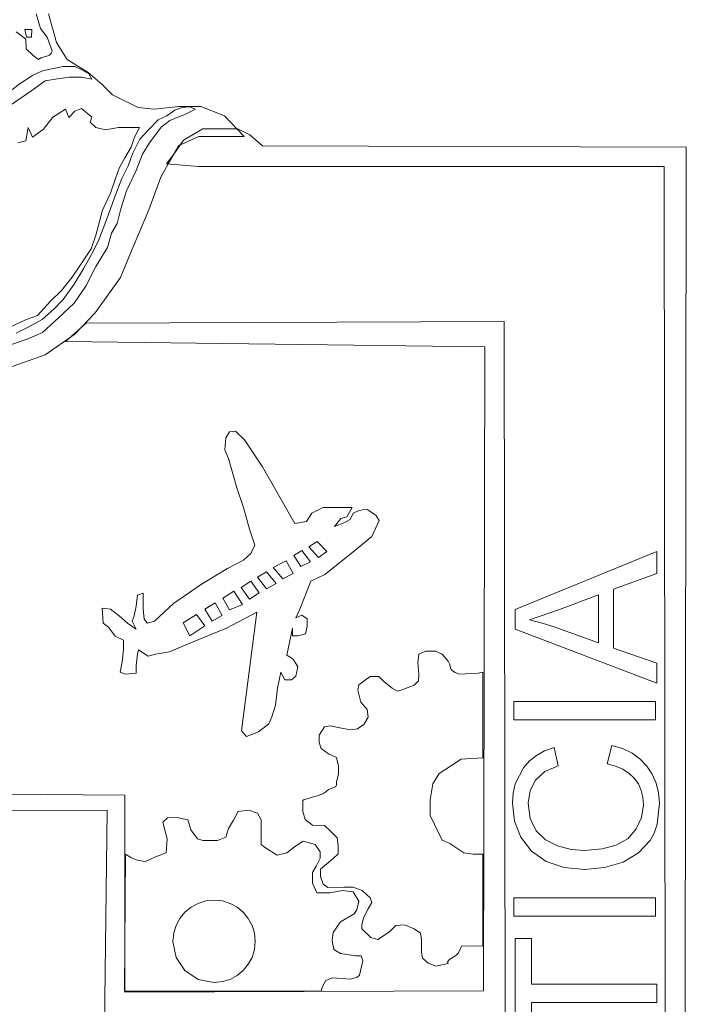
# Model space of a CAD drawing. Units: millimetres. Extents: x 353.2 to 381.1, y 41.6 to 84.8.
# Drawn here: x 369.3 to 369.8, y 47 to 47.7 of the extents above; entities that cross this region are included whole.
import ezdxf

# ---------------------------------------------------------------- set-up
doc = ezdxf.new("R2010")
doc.units = ezdxf.units.MM
doc.layers.add('MEMBRETE', color=3, linetype='Continuous', lineweight=9)

msp = doc.modelspace()

# ---------------------------------------------------------------- linework, layer by layer
at = {"layer": 'MEMBRETE'}
for p, q in [((369.32431, 47.6922), (369.32129, 47.70288)), ((369.33605, 47.68189), (369.33036, 47.70288)), ((369.31417, 47.6858), (369.31292, 47.6915)), ((369.31292, 47.6915), (369.3179, 47.6915)), ((369.3179, 47.6915), (369.31773, 47.6858)), ((369.32929, 47.6858), (369.32431, 47.6922)), ((369.30652, 47.68972), (369.31026, 47.68704)), ((369.31026, 47.68704), (369.31363, 47.68437)), ((369.31363, 47.68437), (369.31381, 47.67726)), ((369.31773, 47.6858), (369.31417, 47.6858)), ((369.33303, 47.67566), (369.32929, 47.6858)), ((369.31381, 47.67726), (369.31897, 47.67227)), ((369.34407, 47.66925), (369.33605, 47.68189)), ((369.31897, 47.67227), (369.32289, 47.66943)), ((369.32289, 47.66943), (369.32467, 47.67068)), ((369.32467, 47.67068), (369.32911, 47.67174)), ((369.32911, 47.67174), (369.33108, 47.67246)), ((369.33108, 47.67246), (369.33214, 47.6737)), ((369.33214, 47.6737), (369.33303, 47.67566)), ((369.34068, 47.66409), (369.32591, 47.66107)), ((369.34958, 47.66409), (369.34068, 47.66409)), ((369.35937, 47.65982), (369.34407, 47.66925)), ((369.35474, 47.66178), (369.34958, 47.66409)), ((369.31862, 47.6575), (369.30954, 47.65181)), ((369.32591, 47.66107), (369.31862, 47.6575)), ((369.32787, 47.65359), (369.33694, 47.65519)), ((369.33694, 47.65519), (369.34549, 47.65644)), ((369.34549, 47.65644), (369.35474, 47.65644)), ((369.3599, 47.65893), (369.35474, 47.66178)), ((369.35474, 47.65644), (369.36221, 47.65484)), ((369.36969, 47.6511), (369.35937, 47.65982)), ((369.36221, 47.65484), (369.3599, 47.65893)), ((369.30954, 47.65181), (369.30224, 47.6463)), ((369.3179, 47.64648), (369.32787, 47.65359)), ((369.37716, 47.64345), (369.36969, 47.6511)), ((369.30243, 47.6358), (369.3179, 47.64648)), ((369.3962, 47.63402), (369.37716, 47.64345)), ((369.35456, 47.63331), (369.34958, 47.63135)), ((369.36221, 47.62708), (369.35456, 47.63331)), ((369.40795, 47.63295), (369.3962, 47.63402)), ((369.42591, 47.63491), (369.40795, 47.63295)), ((369.42841, 47.63402), (369.42307, 47.63206)), ((369.4421, 47.63491), (369.42591, 47.63491)), ((369.43374, 47.63456), (369.42841, 47.63402)), ((369.43837, 47.63277), (369.43374, 47.63456)), ((369.45955, 47.62797), (369.4421, 47.63491)), ((369.33339, 47.62708), (369.32627, 47.61783)), ((369.34282, 47.63277), (369.33339, 47.62708)), ((369.34513, 47.62672), (369.34282, 47.63277)), ((369.34958, 47.63135), (369.34513, 47.62672)), ((369.36096, 47.62335), (369.36221, 47.62708)), ((369.4172, 47.62797), (369.41079, 47.62512)), ((369.42307, 47.63206), (369.4172, 47.62797)), ((369.41951, 47.62441), (369.43143, 47.6294)), ((369.43143, 47.6294), (369.43837, 47.63277)), ((369.47396, 47.61285), (369.45955, 47.62797)), ((369.31523, 47.61943), (369.31363, 47.60964)), ((369.31862, 47.61231), (369.31523, 47.61943)), ((369.36506, 47.61943), (369.36096, 47.62335)), ((369.37217, 47.61765), (369.36506, 47.61943)), ((369.38161, 47.61943), (369.37217, 47.61765)), ((369.39104, 47.61943), (369.38161, 47.61943)), ((369.39709, 47.61943), (369.39104, 47.61943)), ((369.39335, 47.61231), (369.39709, 47.61943)), ((369.41079, 47.62512), (369.40385, 47.61765)), ((369.40456, 47.60804), (369.41311, 47.61961)), ((369.41311, 47.61961), (369.41951, 47.62441)), ((369.32627, 47.61783), (369.31862, 47.61231)), ((369.39104, 47.60501), (369.39335, 47.61231)), ((369.40385, 47.61765), (369.39727, 47.61089)), ((369.42591, 47.60608), (369.44068, 47.61285)), ((369.44371, 47.61836), (369.42947, 47.61017)), ((369.44068, 47.61285), (369.46613, 47.61285)), ((369.45581, 47.61836), (369.44371, 47.61836)), ((369.46933, 47.61836), (369.45581, 47.61836)), ((369.46613, 47.61285), (369.47396, 47.61285)), ((369.47823, 47.61409), (369.46933, 47.61836)), ((369.48748, 47.60591), (369.47823, 47.61409)), ((369.31363, 47.60964), (369.30776, 47.60804)), ((369.38624, 47.59718), (369.39104, 47.60501)), ((369.39727, 47.61089), (369.39229, 47.60039)), ((369.3994, 47.59986), (369.40456, 47.60804)), ((369.41809, 47.59274), (369.42591, 47.60608)), ((369.42947, 47.61017), (369.42236, 47.59986)), ((369.79888, 47.60484), (369.48748, 47.60591)), ((369.79781, 46.72439), (369.79888, 47.60484)), ((369.38214, 47.58954), (369.38624, 47.59718)), ((369.39229, 47.60039), (369.38872, 47.59131)), ((369.39477, 47.58776), (369.3994, 47.59986)), ((369.42236, 47.59986), (369.41702, 47.59274)), ((369.38872, 47.59131), (369.3841, 47.58188)), ((369.41275, 47.58277), (369.41809, 47.59274)), ((369.41702, 47.59274), (369.44051, 47.5906)), ((369.44051, 47.5906), (369.78251, 47.5906)), ((369.78251, 47.5906), (369.78358, 46.73044)), ((369.37983, 47.5826), (369.38214, 47.58954)), ((369.38766, 47.57281), (369.39477, 47.58776)), ((369.40403, 47.55875), (369.41275, 47.58277)), ((369.37574, 47.57103), (369.37983, 47.5826)), ((369.3841, 47.58188), (369.37858, 47.56711)), ((369.37004, 47.55857), (369.37574, 47.57103)), ((369.38339, 47.55964), (369.38766, 47.57281)), ((369.37858, 47.56711), (369.37574, 47.55964)), ((369.36506, 47.54024), (369.37004, 47.55857)), ((369.37574, 47.55964), (369.37164, 47.54825)), ((369.38072, 47.54879), (369.38339, 47.55964)), ((369.39051, 47.52708), (369.40403, 47.55875)), ((369.37164, 47.54825), (369.36666, 47.53562)), ((369.37645, 47.54167), (369.38072, 47.54879)), ((369.36168, 47.53028), (369.36506, 47.54024)), ((369.3736, 47.53117), (369.37645, 47.54167)), ((369.36666, 47.53562), (369.36186, 47.52601)), ((369.35385, 47.51836), (369.36168, 47.53028)), ((369.36186, 47.52601), (369.35634, 47.51604)), ((369.36506, 47.51711), (369.3736, 47.53117)), ((369.38321, 47.5091), (369.39051, 47.52708)), ((369.34762, 47.50946), (369.35385, 47.51836)), ((369.35634, 47.51604), (369.34922, 47.5043)), ((369.35776, 47.5027), (369.36506, 47.51711)), ((369.33979, 47.49949), (369.34762, 47.50946)), ((369.34922, 47.5043), (369.34104, 47.49291)), ((369.36453, 47.48313), (369.38321, 47.5091)), ((369.33178, 47.49185), (369.33979, 47.49949)), ((369.34922, 47.49024), (369.35776, 47.5027)), ((369.32217, 47.48117), (369.33178, 47.49185)), ((369.34104, 47.49291), (369.3341, 47.48597)), ((369.33748, 47.47921), (369.34922, 47.49024)), ((369.3341, 47.48597), (369.32556, 47.47832)), ((369.34958, 47.46747), (369.36453, 47.48313)), ((369.30136, 47.47227), (369.31292, 47.47778)), ((369.31292, 47.47778), (369.32217, 47.48117)), ((369.32556, 47.47832), (369.31523, 47.47262)), ((369.32573, 47.46871), (369.33748, 47.47921)), ((369.35794, 47.47565), (369.34264, 47.46213)), ((369.66507, 47.47672), (369.35794, 47.47565)), ((369.66614, 46.80233), (369.66507, 47.47672)), ((369.31523, 47.47262), (369.30652, 47.46818)), ((369.31452, 47.46373), (369.32573, 47.46871)), ((369.32769, 47.45234), (369.34958, 47.46747)), ((369.30224, 47.45964), (369.31452, 47.46373)), ((369.34264, 47.46213), (369.65083, 47.45821)), ((369.30349, 47.4438), (369.32769, 47.45234)), ((369.65083, 47.45821), (369.64977, 46.98489)), ((369.46044, 47.39131), (369.46328, 47.39558)), ((369.46328, 47.39558), (369.46755, 47.39629)), ((369.46755, 47.39629), (369.47432, 47.38988)), ((369.45972, 47.38241), (369.46044, 47.39131)), ((369.47432, 47.38988), (369.48748, 47.36995)), ((369.46257, 47.37601), (369.45972, 47.38241)), ((369.46542, 47.36568), (369.46257, 47.37601)), ((369.46862, 47.35465), (369.46542, 47.36568)), ((369.48748, 47.36995), (369.51133, 47.32832)), ((369.4736, 47.34006), (369.46862, 47.35465)), ((369.47788, 47.32404), (369.4736, 47.34006)), ((369.52379, 47.33579), (369.53197, 47.34006)), ((369.53197, 47.34006), (369.5398, 47.34006)), ((369.5398, 47.34006), (369.54941, 47.34006)), ((369.55332, 47.34006), (369.54941, 47.33329)), ((369.54941, 47.34006), (369.55332, 47.34006)), ((369.55403, 47.33579), (369.55724, 47.33739)), ((369.55724, 47.33739), (369.56061, 47.33828)), ((369.56061, 47.33828), (369.56435, 47.33864)), ((369.56435, 47.33864), (369.57076, 47.33437)), ((369.51133, 47.32832), (369.51987, 47.32974)), ((369.51987, 47.32974), (369.52379, 47.33579)), ((369.54514, 47.33187), (369.54051, 47.32618)), ((369.54941, 47.33329), (369.54514, 47.33187)), ((369.54798, 47.32903), (369.5519, 47.33116)), ((369.5519, 47.33116), (369.55403, 47.33579)), ((369.57325, 47.33045), (369.56791, 47.31871)), ((369.57076, 47.33437), (369.57325, 47.33045)), ((369.48179, 47.3123), (369.47788, 47.32404)), ((369.54051, 47.32618), (369.54798, 47.32903)), ((369.5277, 47.31515), (369.52165, 47.31124)), ((369.53482, 47.30767), (369.5277, 47.31515)), ((369.56791, 47.31871), (369.55261, 47.30625)), ((369.47894, 47.30625), (369.48179, 47.3123)), ((369.51631, 47.30839), (369.51061, 47.30483)), ((369.52271, 47.3002), (369.51631, 47.30839)), ((369.52165, 47.31124), (369.52876, 47.30341)), ((369.52876, 47.30341), (369.53482, 47.30767)), ((369.67308, 47.26514), (369.77717, 47.30767)), ((369.77717, 47.30767), (369.77717, 47.29166)), ((369.46186, 47.29522), (369.4736, 47.30127)), ((369.4736, 47.30127), (369.47894, 47.30625)), ((369.50492, 47.30091), (369.49531, 47.29593)), ((369.50991, 47.29166), (369.50492, 47.30091)), ((369.51061, 47.30483), (369.5156, 47.29664)), ((369.55261, 47.30625), (369.53339, 47.29095)), ((369.44264, 47.28383), (369.46186, 47.29522)), ((369.49531, 47.29593), (369.50243, 47.28774)), ((369.5156, 47.29664), (369.52271, 47.3002)), ((369.47894, 47.28596), (369.47182, 47.28134)), ((369.48499, 47.27743), (369.47894, 47.28596)), ((369.49033, 47.29273), (369.48393, 47.28881)), ((369.48393, 47.28881), (369.49033, 47.28027)), ((369.49745, 47.28418), (369.49033, 47.29273)), ((369.50243, 47.28774), (369.50991, 47.29166)), ((369.52307, 47.28596), (369.51489, 47.26533)), ((369.53339, 47.29095), (369.52307, 47.28596)), ((369.77717, 47.29166), (369.7455, 47.28009)), ((369.422, 47.2696), (369.44264, 47.28383)), ((369.47182, 47.28134), (369.47788, 47.2728)), ((369.49033, 47.28027), (369.49745, 47.28418)), ((369.7455, 47.28009), (369.7455, 47.23668)), ((369.3946, 47.26746), (369.39566, 47.27565)), ((369.39566, 47.27565), (369.39993, 47.27707)), ((369.39993, 47.27707), (369.39993, 47.27138)), ((369.46649, 47.27849), (369.4583, 47.27351)), ((369.4583, 47.27351), (369.46328, 47.26497)), ((369.47289, 47.26888), (369.46649, 47.27849)), ((369.47788, 47.2728), (369.48499, 47.27743)), ((369.73429, 47.27582), (369.70564, 47.26514)), ((369.73429, 47.24059), (369.73429, 47.27582)), ((369.36969, 47.26603), (369.37574, 47.26533)), ((369.3704, 47.255), (369.36969, 47.26603)), ((369.37574, 47.26533), (369.38214, 47.26034)), ((369.39318, 47.26034), (369.3946, 47.26746)), ((369.39993, 47.27138), (369.39993, 47.26533)), ((369.39993, 47.26533), (369.40065, 47.2582)), ((369.40812, 47.25642), (369.422, 47.2696)), ((369.45261, 47.26995), (369.44513, 47.26533)), ((369.44513, 47.26533), (369.45047, 47.25642)), ((369.45795, 47.2607), (369.45261, 47.26995)), ((369.46328, 47.26497), (369.47289, 47.26888)), ((369.51489, 47.26533), (369.51204, 47.25892)), ((369.67308, 47.25073), (369.67308, 47.26514)), ((369.70564, 47.26514), (369.68375, 47.2575)), ((369.38214, 47.26034), (369.38819, 47.255)), ((369.39175, 47.25642), (369.39318, 47.26034)), ((369.40065, 47.2582), (369.40278, 47.255)), ((369.42912, 47.25536), (369.43908, 47.26141)), ((369.43908, 47.26141), (369.44513, 47.25322)), ((369.45047, 47.25642), (369.45795, 47.2607)), ((369.48321, 47.26319), (369.46115, 47.25145)), ((369.47218, 47.176), (369.48321, 47.26319)), ((369.51204, 47.25892), (369.51631, 47.26105)), ((369.51631, 47.26105), (369.52022, 47.2582)), ((369.52022, 47.2582), (369.52022, 47.25287)), ((369.68375, 47.2575), (369.6939, 47.25483)), ((369.37431, 47.25215), (369.3704, 47.255)), ((369.3793, 47.2454), (369.37431, 47.25215)), ((369.38819, 47.255), (369.3946, 47.25073)), ((369.3946, 47.25073), (369.39175, 47.25642)), ((369.40278, 47.255), (369.40812, 47.25642)), ((369.4341, 47.24575), (369.42912, 47.25536)), ((369.44513, 47.25322), (369.4341, 47.24575)), ((369.46115, 47.25145), (369.44478, 47.24468)), ((369.50955, 47.25145), (369.50528, 47.23152)), ((369.50955, 47.24575), (369.50955, 47.25145)), ((369.52022, 47.25287), (369.51916, 47.24717)), ((369.77717, 47.21105), (369.67308, 47.25073)), ((369.6939, 47.25483), (369.70368, 47.25162)), ((369.70368, 47.25162), (369.73429, 47.24059)), ((369.38535, 47.24255), (369.3793, 47.2454)), ((369.38535, 47.23543), (369.38535, 47.24255)), ((369.44478, 47.24468), (369.43232, 47.2397)), ((369.51346, 47.24575), (369.50955, 47.24575)), ((369.51916, 47.24717), (369.51346, 47.24575)), ((369.38428, 47.22653), (369.38535, 47.23543)), ((369.39638, 47.23543), (369.39566, 47.23223)), ((369.40349, 47.2308), (369.39638, 47.23543)), ((369.43232, 47.2397), (369.41916, 47.23401)), ((369.7455, 47.23668), (369.77717, 47.22564)), ((369.39566, 47.23223), (369.3946, 47.22369)), ((369.40883, 47.23223), (369.40349, 47.2308)), ((369.41916, 47.23401), (369.40883, 47.23223)), ((369.50528, 47.23152), (369.50991, 47.22867)), ((369.50991, 47.22867), (369.51346, 47.22297)), ((369.60243, 47.23223), (369.60172, 47.22618)), ((369.60741, 47.23436), (369.60243, 47.23223)), ((369.61454, 47.23436), (369.60741, 47.23436)), ((369.61951, 47.23223), (369.61454, 47.23436)), ((369.62379, 47.22724), (369.61951, 47.23223)), ((369.38285, 47.21906), (369.38428, 47.22653)), ((369.3946, 47.22369), (369.3946, 47.21835)), ((369.51346, 47.22297), (369.51204, 47.21621)), ((369.60172, 47.22618), (369.60243, 47.21728)), ((369.62486, 47.22529), (369.62379, 47.22724)), ((369.62592, 47.22155), (369.62486, 47.22529)), ((369.62699, 47.21995), (369.62592, 47.22155)), ((369.77717, 47.22564), (369.77717, 47.21105)), ((369.38677, 47.21764), (369.38285, 47.21906)), ((369.3946, 47.21835), (369.38677, 47.21764)), ((369.50101, 47.21906), (369.49851, 47.20731)), ((369.50386, 47.21336), (369.50101, 47.21906)), ((369.51204, 47.21621), (369.50883, 47.21336)), ((369.56649, 47.21586), (369.5583, 47.20981)), ((369.5729, 47.21586), (369.56649, 47.21586)), ((369.57681, 47.21194), (369.5729, 47.21586)), ((369.60243, 47.21728), (369.60208, 47.21265)), ((369.62912, 47.2187), (369.62699, 47.21995)), ((369.63233, 47.21764), (369.62912, 47.2187)), ((369.64122, 47.21799), (369.63233, 47.21764)), ((369.64585, 47.21835), (369.64122, 47.21799)), ((369.64941, 47.21906), (369.64585, 47.21835)), ((369.64941, 47.15607), (369.64941, 47.21906)), ((369.49851, 47.20731), (369.49709, 47.19486)), ((369.50883, 47.21336), (369.50386, 47.21336)), ((369.5583, 47.20981), (369.5576, 47.20589)), ((369.58286, 47.20731), (369.57681, 47.21194)), ((369.58678, 47.20518), (369.58286, 47.20731)), ((369.59888, 47.20945), (369.59069, 47.20625)), ((369.60208, 47.21265), (369.59888, 47.20945)), ((369.5576, 47.20589), (369.55972, 47.19699)), ((369.59069, 47.20625), (369.58678, 47.20518)), ((369.49709, 47.19486), (369.49425, 47.18632)), ((369.55972, 47.19699), (369.56435, 47.19166)), ((369.67219, 47.19753), (369.77628, 47.19753)), ((369.67219, 47.184), (369.67219, 47.19753)), ((369.77628, 47.19753), (369.77628, 47.184)), ((369.49425, 47.18632), (369.49211, 47.18098)), ((369.56507, 47.18596), (369.56186, 47.18063)), ((369.56435, 47.19166), (369.56507, 47.18596)), ((369.49211, 47.18098), (369.48463, 47.17528)), ((369.53304, 47.17885), (369.52912, 47.1728)), ((369.53731, 47.17955), (369.53304, 47.17885)), ((369.54549, 47.17778), (369.53731, 47.17955)), ((369.55225, 47.17671), (369.54549, 47.17778)), ((369.55724, 47.17742), (369.55225, 47.17671)), ((369.56186, 47.18063), (369.55724, 47.17742)), ((369.77628, 47.184), (369.67219, 47.184)), ((369.47574, 47.17173), (369.47218, 47.176)), ((369.48463, 47.17528), (369.47574, 47.17173)), ((369.52912, 47.1728), (369.52912, 47.16745)), ((369.52912, 47.16745), (369.53054, 47.16283)), ((369.69479, 47.16123), (369.70173, 47.16372)), ((369.70173, 47.16372), (369.70475, 47.1502)), ((369.74069, 47.15162), (369.74407, 47.16514)), ((369.74407, 47.16514), (369.75209, 47.16283)), ((369.53054, 47.16283), (369.53589, 47.15892)), ((369.53589, 47.15892), (369.54193, 47.15642)), ((369.54193, 47.15642), (369.54336, 47.15002)), ((369.63339, 47.155), (369.64941, 47.15607)), ((369.68358, 47.15393), (369.68874, 47.15785)), ((369.68874, 47.15785), (369.69479, 47.16123)), ((369.75209, 47.16283), (369.75902, 47.15945)), ((369.75902, 47.15945), (369.76508, 47.15518)), ((369.54336, 47.15002), (369.54336, 47.14432)), ((369.61738, 47.14468), (369.62628, 47.15037)), ((369.62628, 47.15037), (369.63339, 47.155)), ((369.67325, 47.13685), (369.6793, 47.14877)), ((369.6793, 47.14877), (369.68358, 47.15393)), ((369.70475, 47.1502), (369.69496, 47.14593)), ((369.74692, 47.15002), (369.74069, 47.15162)), ((369.75226, 47.14771), (369.74692, 47.15002)), ((369.76508, 47.15518), (369.76988, 47.14984)), ((369.76988, 47.14984), (369.77379, 47.14397)), ((369.54336, 47.14432), (369.54193, 47.13827)), ((369.61276, 47.13685), (369.61738, 47.14468)), ((369.69496, 47.14593), (369.6882, 47.13969)), ((369.75689, 47.14468), (369.75226, 47.14771)), ((369.76062, 47.14112), (369.75689, 47.14468)), ((369.77379, 47.14397), (369.77664, 47.13738)), ((369.5398, 47.13436), (369.53589, 47.13275)), ((369.5414, 47.13507), (369.5398, 47.13436)), ((369.54193, 47.13632), (369.5414, 47.13507)), ((369.54193, 47.13827), (369.54193, 47.13632)), ((369.61062, 47.12511), (369.61276, 47.13685)), ((369.67165, 47.13009), (369.67325, 47.13685)), ((369.6882, 47.13969), (369.68411, 47.13205)), ((369.76365, 47.13685), (369.76062, 47.14112)), ((369.76561, 47.13205), (369.76365, 47.13685)), ((369.77664, 47.13738), (369.77842, 47.13027)), ((369.38641, 47.12867), (369.24264, 47.12973)), ((369.38641, 46.98382), (369.38641, 47.12867)), ((369.52396, 47.12706), (369.52129, 47.12617)), ((369.52699, 47.12795), (369.52396, 47.12706)), ((369.53179, 47.12955), (369.52699, 47.12795)), ((369.5341, 47.13116), (369.53179, 47.12955)), ((369.53589, 47.13275), (369.5341, 47.13116)), ((369.67112, 47.12279), (369.67165, 47.13009)), ((369.68411, 47.13205), (369.68269, 47.12279)), ((369.76703, 47.12706), (369.76561, 47.13205)), ((369.76739, 47.12137), (369.76703, 47.12706)), ((369.77842, 47.13027), (369.77913, 47.12279)), ((369.51809, 47.12547), (369.51702, 47.12475)), ((369.51702, 47.12475), (369.51702, 47.11656)), ((369.52129, 47.12617), (369.51809, 47.12547)), ((369.61062, 47.11371), (369.61062, 47.12511)), ((369.67272, 47.10962), (369.67112, 47.12279)), ((369.68269, 47.12279), (369.68411, 47.11159)), ((369.76596, 47.11229), (369.76739, 47.12137)), ((369.77913, 47.12279), (369.77735, 47.10731)), ((369.09958, 47.11621), (369.37325, 47.11763)), ((369.37325, 47.11763), (369.37111, 46.93507)), ((369.42485, 47.11229), (369.41773, 47.11194)), ((369.43268, 47.11051), (369.42485, 47.11229)), ((369.46969, 47.11656), (369.46613, 47.11016)), ((369.47752, 47.11763), (369.46969, 47.11656)), ((369.48393, 47.1155), (369.47752, 47.11763)), ((369.48642, 47.11051), (369.48393, 47.1155)), ((369.51702, 47.11656), (369.5188, 47.11087)), ((369.61382, 47.10696), (369.61062, 47.11371)), ((369.76205, 47.10393), (369.76596, 47.11229)), ((369.41773, 47.11194), (369.41417, 47.10874)), ((369.41417, 47.10874), (369.41737, 47.09663)), ((369.43481, 47.10304), (369.43268, 47.11051)), ((369.46613, 47.11016), (369.46257, 47.10411)), ((369.48642, 47.10019), (369.48642, 47.11051)), ((369.5188, 47.11087), (369.52414, 47.1066)), ((369.52414, 47.1066), (369.53304, 47.10624)), ((369.53304, 47.10624), (369.53767, 47.10197)), ((369.61951, 47.09557), (369.61382, 47.10696)), ((369.67734, 47.09771), (369.67272, 47.10962)), ((369.68411, 47.11159), (369.68856, 47.10251)), ((369.77735, 47.10731), (369.77522, 47.10073)), ((369.43979, 47.09663), (369.43481, 47.10304)), ((369.46257, 47.10411), (369.46044, 47.09771)), ((369.48642, 47.09236), (369.48642, 47.10019)), ((369.53767, 47.10197), (369.54229, 47.09735)), ((369.68856, 47.10251), (369.6955, 47.09575)), ((369.75617, 47.09682), (369.76205, 47.10393)), ((369.77522, 47.10073), (369.77237, 47.09521)), ((369.41737, 47.09663), (369.41666, 47.08631)), ((369.44371, 47.09521), (369.43979, 47.09663)), ((369.45439, 47.09521), (369.44371, 47.09521)), ((369.46044, 47.09771), (369.45439, 47.09521)), ((369.48962, 47.08988), (369.48642, 47.09236)), ((369.51097, 47.09058), (369.50528, 47.08631)), ((369.51738, 47.09486), (369.51097, 47.09058)), ((369.52627, 47.09236), (369.51738, 47.09486)), ((369.52984, 47.08703), (369.52627, 47.09236)), ((369.54229, 47.09735), (369.543, 47.09166)), ((369.543, 47.09166), (369.543, 47.0856)), ((369.62521, 47.09308), (369.61951, 47.09557)), ((369.63553, 47.08631), (369.62521, 47.09308)), ((369.68517, 47.08756), (369.67734, 47.09771)), ((369.6955, 47.09575), (369.70421, 47.09147)), ((369.70421, 47.09147), (369.71418, 47.08881)), ((369.73696, 47.08916), (369.74746, 47.09183)), ((369.74746, 47.09183), (369.75617, 47.09682)), ((369.77237, 47.09521), (369.76365, 47.08631)), ((369.38677, 47.08525), (369.38605, 46.98453)), ((369.39086, 47.08294), (369.38677, 47.08525)), ((369.40954, 47.08347), (369.40136, 47.07991)), ((369.41666, 47.08631), (369.40954, 47.08347)), ((369.49816, 47.08453), (369.48962, 47.08988)), ((369.50528, 47.08631), (369.49816, 47.08453)), ((369.52984, 47.0824), (369.52984, 47.08703)), ((369.543, 47.0856), (369.53944, 47.08204)), ((369.64229, 47.08525), (369.63553, 47.08631)), ((369.64941, 47.08525), (369.64229, 47.08525)), ((369.64941, 47.01763), (369.64941, 47.08525)), ((369.69585, 47.07991), (369.68517, 47.08756)), ((369.71418, 47.08881), (369.72414, 47.08809)), ((369.72414, 47.08809), (369.73696, 47.08916)), ((369.76365, 47.08631), (369.75244, 47.07937)), ((369.39531, 47.08098), (369.39086, 47.08294)), ((369.40136, 47.07991), (369.39531, 47.08098)), ((369.52414, 47.07173), (369.52699, 47.07635)), ((369.52699, 47.07635), (369.52984, 47.0824)), ((369.53482, 47.07813), (369.53019, 47.07421)), ((369.53944, 47.08204), (369.53482, 47.07813)), ((369.7092, 47.07546), (369.69585, 47.07991)), ((369.75244, 47.07937), (369.73874, 47.07546)), ((369.52414, 47.0639), (369.52414, 47.07173)), ((369.53019, 47.07421), (369.53019, 47.06888)), ((369.53019, 47.06888), (369.53197, 47.06318)), ((369.72414, 47.07404), (369.7092, 47.07546)), ((369.73874, 47.07546), (369.72414, 47.07404)), ((369.52734, 47.05677), (369.52414, 47.0639)), ((369.53197, 47.06318), (369.53553, 47.06069)), ((369.53695, 47.05677), (369.52734, 47.05677)), ((369.53553, 47.06069), (369.54727, 47.06105)), ((369.5462, 47.05855), (369.53695, 47.05677)), ((369.55403, 47.05749), (369.5462, 47.05855)), ((369.54727, 47.06105), (369.55403, 47.06105)), ((369.55403, 47.06105), (369.5608, 47.05855)), ((369.5583, 47.05072), (369.55403, 47.05749)), ((369.5608, 47.05855), (369.56649, 47.05322)), ((369.43517, 47.04628), (369.44015, 47.04913)), ((369.44015, 47.04913), (369.44584, 47.05091)), ((369.44584, 47.05091), (369.45189, 47.05144)), ((369.45189, 47.05144), (369.45812, 47.05091)), ((369.45812, 47.05091), (369.46364, 47.04913)), ((369.46364, 47.04913), (369.4688, 47.04628)), ((369.55688, 47.04432), (369.5583, 47.05072)), ((369.56791, 47.04966), (369.56507, 47.04503)), ((369.56649, 47.05322), (369.56791, 47.04966)), ((369.67219, 47.05322), (369.77628, 47.05322)), ((369.67219, 47.03969), (369.67219, 47.05322)), ((369.77628, 47.05322), (369.77628, 47.03969)), ((369.4268, 47.03809), (369.43054, 47.04254)), ((369.43054, 47.04254), (369.43517, 47.04628)), ((369.4688, 47.04628), (369.47325, 47.04254)), ((369.47325, 47.04254), (369.47699, 47.03809)), ((369.54478, 47.03542), (369.55475, 47.04147)), ((369.55475, 47.04147), (369.55688, 47.04432)), ((369.56507, 47.04503), (369.56186, 47.03898)), ((369.42236, 47.02742), (369.42396, 47.03293)), ((369.42396, 47.03293), (369.4268, 47.03809)), ((369.47699, 47.03809), (369.47983, 47.03293)), ((369.47983, 47.03293), (369.48161, 47.02742)), ((369.53944, 47.02759), (369.54478, 47.03542)), ((369.56186, 47.03898), (369.56044, 47.03364)), ((369.56044, 47.03364), (369.56044, 47.03044)), ((369.58073, 47.02831), (369.58535, 47.03293)), ((369.58535, 47.03293), (369.59176, 47.03329)), ((369.59176, 47.03329), (369.59888, 47.03044)), ((369.77628, 47.03969), (369.67219, 47.03969)), ((369.42164, 47.02119), (369.42236, 47.02742)), ((369.48161, 47.02742), (369.48215, 47.02119)), ((369.53873, 47.0219), (369.53944, 47.02759)), ((369.56044, 47.03044), (369.5672, 47.02404)), ((369.57218, 47.02261), (369.58073, 47.02831)), ((369.59888, 47.03044), (369.6035, 47.02724)), ((369.6035, 47.02724), (369.60421, 47.02261)), ((369.42396, 47.00944), (369.42164, 47.02119)), ((369.48215, 47.02119), (369.48161, 47.01514)), ((369.5398, 47.01514), (369.53873, 47.0219)), ((369.5672, 47.02404), (369.57218, 47.02261)), ((369.60421, 47.02261), (369.60421, 47.01336)), ((369.67308, 47.02332), (369.68517, 47.02332)), ((369.67308, 46.94183), (369.67308, 47.02332)), ((369.68517, 47.02332), (369.68517, 46.98969)), ((369.48161, 47.01514), (369.47983, 47.00944)), ((369.54478, 47.01229), (369.5398, 47.01514)), ((369.55581, 47.01051), (369.54478, 47.01229)), ((369.60421, 47.01336), (369.60493, 47.00873)), ((369.62948, 47.01069), (369.63162, 47.01265)), ((369.63162, 47.01265), (369.63375, 47.01763)), ((369.63375, 47.01763), (369.643, 47.01799)), ((369.643, 47.01799), (369.64941, 47.01763)), ((369.43054, 46.99983), (369.42396, 47.00944)), ((369.47699, 47.00446), (369.47325, 46.99983)), ((369.47983, 47.00944), (369.47699, 47.00446)), ((369.56008, 47.01051), (369.55581, 47.01051)), ((369.55866, 46.99628), (369.56115, 47.00695)), ((369.56115, 47.00695), (369.56008, 47.01051)), ((369.60493, 47.00873), (369.60919, 47.00517)), ((369.60919, 47.00517), (369.61489, 47.00303)), ((369.61489, 47.00303), (369.62379, 47.00482)), ((369.62343, 47.00606), (369.62521, 47.00802)), ((369.62379, 47.00482), (369.62343, 47.00606)), ((369.62521, 47.00802), (369.62948, 47.01069)), ((369.44015, 46.99325), (369.43054, 46.99983)), ((369.47325, 46.99983), (369.4688, 46.99609)), ((369.45189, 46.99094), (369.44015, 46.99325)), ((369.45812, 46.99165), (369.45189, 46.99094)), ((369.46364, 46.99325), (369.45812, 46.99165)), ((369.4688, 46.99609), (369.46364, 46.99325)), ((369.53162, 46.98809), (369.5341, 46.99236)), ((369.5341, 46.99236), (369.53873, 46.9945)), ((369.53873, 46.9945), (369.55225, 46.99343)), ((369.55225, 46.99343), (369.55706, 46.99486)), ((369.55706, 46.99486), (369.55866, 46.99628)), ((369.68517, 46.98969), (369.77717, 46.98969)), ((369.77717, 46.98969), (369.77717, 46.97617)), ((369.38605, 46.98453), (369.53054, 46.98453)), ((369.64977, 46.98489), (369.38641, 46.98382)), ((369.53054, 46.98453), (369.53162, 46.98809)), ((369.68517, 46.97617), (369.68517, 46.94183)), ((369.77717, 46.97617), (369.68517, 46.97617))]:
    msp.add_line(p, q, dxfattribs=at)

doc.saveas('drawing.dxf')
